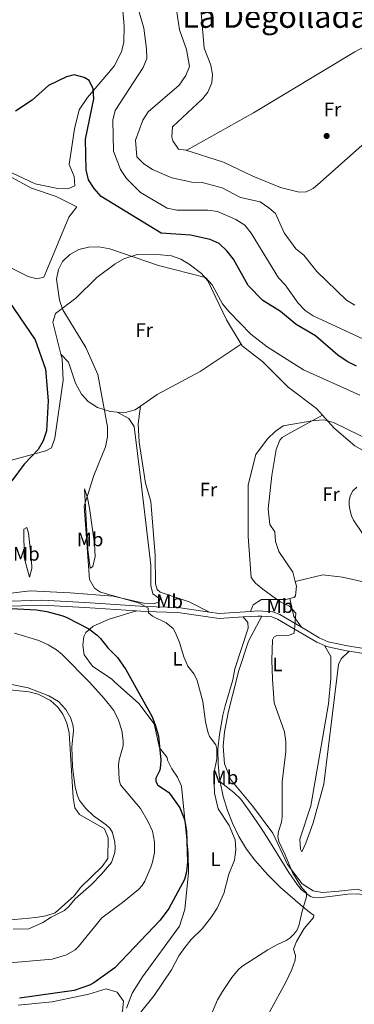
# Model space of a CAD drawing. Units: metres. Extents: x 615707 to 622689, y 646311 to 651053.
# Drawn here: x 619983 to 620154, y 646776 to 647279 of the extents above; entities that cross this region are included whole.
import ezdxf
from ezdxf.enums import TextEntityAlignment as Align

# ---------------------------------------------------------------- set-up
doc = ezdxf.new("R2010")
doc.units = ezdxf.units.M
doc.header["$MEASUREMENT"] = 0
doc.linetypes.add('DGN Style 3', pattern=[122.30706600000002, 87.36219000000001, -34.94487600000001])
for name, color, linetype, lineweight in [('Elementos auxiliares', 7, 'Continuous', 5), ('Entidades rústicas y varios', 7, 'Continuous', 5), ('Relieve y altimetría', 7, 'Continuous', 5), ('Textos de rotulación', 7, 'Continuous', 5), ('Viales y ferrocarril', 7, 'Continuous', 5)]:
    doc.layers.add(name, color=color, linetype=linetype, lineweight=lineweight)
doc.styles.add('Style-Arial Narrow', font='txt')
doc.styles.add('Style-Times New Roman', font='txt')

# ---------------------------------------------------------------- blocks, each defined once
blk = doc.blocks.new('5PERFI_1337')
at = {"layer": 'Relieve y altimetría', "linetype": 'Continuous', "lineweight": 5}
h = blk.add_hatch(color=250, dxfattribs=at)
edge = h.paths.add_edge_path()
edge.add_arc((1.001171767711639e-08, 1.001171767711639e-08), 1.559999999956116, 315.0000000018422, 675.0000000018422)

msp = doc.modelspace()

# ---------------------------------------------------------------- linework, layer by layer
at = {"layer": 'Elementos auxiliares', "color": 250, "linetype": 'Continuous', "lineweight": 5}
msp.add_3dface([(615782.8400000001, 646310.6399999999), (615707.3200000001, 650936.8600000001), (622609.0900000001, 651052.76), (622689.1599999999, 646426.52)], dxfattribs=at)
at = {"layer": 'Entidades rústicas y varios', "color": 92, "linetype": 'Continuous', "lineweight": 5, "extrusion": (0.13432266103163, 0.09469196510827718, 0.9864029878692151), "elevation": 144894.9592398564, "flags": 128}
msp.add_lwpolyline([(171478.3110421387, -867598.4855626915), (171485.1700172808, -867598.4855626915), (171493.7248836833, -867602.2155302293)], dxfattribs=at)
at = {"layer": 'Entidades rústicas y varios', "color": 92, "linetype": 'Continuous', "lineweight": 5}
for points in [[(620067.9340000001, 647212.79, 362.918), (620064.0760000001, 647213.2150000001, 362.651), (620061.3360000001, 647217.53, 362.651), (620060.81, 647219.588, 362.651), (620061.159, 647224.601, 362.651), (620076.513, 647238.9809999999, 362.015), (620079.203, 647242.4550000001, 362.041), (620081.2779999999, 647247.2250000001, 362.142), (620081.6229999999, 647251.328, 362.193), (620080.658, 647256.23, 362.046), (620077.2280000001, 647264.9199999999, 361.584), (620075.172, 647288.837, 361.736), (620075.5349999999, 647295.4110000001, 362.651), (620081.506, 647305.939, 362.499), (620088.848, 647331.1059999999, 362.804), (620092.075, 647338.567, 362.194), (620095.9979999999, 647342.6570000001, 362.251)], [(619978.7620000001, 647201.2239999999, 347.288), (619990.818, 647195.6070000001, 346.688), (620001.619, 647193.3400000001, 346.148), (620007.467, 647192.9369999999, 346.148), (620011.017, 647194.5900000001, 346.453), (620010.712, 647199.3659999999, 346.52), (620008.2339999999, 647205.358, 346.605), (620010.8570000001, 647223.709, 347.977), (620013.389, 647233.361, 348.605), (620017.575, 647239.5989999999, 348.888), (620031.2509999999, 647255.5889999999, 350.823), (620034.898, 647262.9110000001, 351.484), (620036.088, 647267.848, 351.887), (620036.3500000001, 647276.0989999999, 352.552), (620034.416, 647297.8389999999, 353.009)], [(620209.81, 647261.119, 363.858), (620206.1300000001, 647264.791, 363.871), (620190.372, 647274.6059999999, 363.718), (620185.077, 647276.7309999999, 363.718), (620181.4469999999, 647276.53, 363.718), (620176.709, 647274.9280000001, 363.718), (620154.388, 647262.9909999999, 363.476), (620102.588, 647231.851, 363.413), (620068.4720000001, 647212.7309999999, 362.956), (620067.9340000001, 647212.79, 362.918)], [(620067.9340000001, 647212.79, 362.918), (620087.216, 647206.5760000001, 362.003), (620102.179, 647199.396, 361.545), (620116.335, 647193.628, 361.85), (620125.9340000001, 647191.247, 362.308), (620129.564, 647191.449, 362.46), (620133.1130000001, 647193.102, 362.918), (620136.869, 647196.4029999999, 363.095), (620209.81, 647261.119, 363.858)], [(619964.233, 647206.5819999999, 347.253), (619988.996, 647193.3910000001, 346.185), (620001.6200000001, 647188.994, 345.423), (620012.105, 647183.75, 345.118), (620008.031, 647178.4269999999, 345.118), (619997.0989999999, 647152.3330000001, 344.508), (619995.163, 647147.8559999999, 345.118), (619991.574, 647146.9280000001, 345.27), (619987.1370000001, 647148.139, 345.575), (619964.673, 647159.2720000001, 346.185)], [(620003.9839999999, 647108.5220000001, 347.062), (619999.908, 647124.7949999999, 346.663), (620001.118, 647129.2309999999, 345.901), (620011.605, 647137.095, 343.919), (620022.345, 647147.6680000001, 343.949), (620031.7220000001, 647154.7220000001, 343.965), (620036.1300000001, 647157.131, 344.026), (620042.4210000001, 647159.1950000001, 344.071), (620053.219, 647159.4780000001, 344.071), (620060.6510000001, 647158.7509999999, 344.071), (620065.3430000001, 647157.104, 344.069), (620069.6340000001, 647154.477, 344.008), (620075.919, 647149.658, 343.65), (620079.1840000001, 647145.95, 343.352), (620088.6799999999, 647126.0800000001, 342.241), (620096.1470000001, 647113.618, 340.68)], [(620044.7280000001, 647081.9880000001, 342.567), (620053.1869999999, 647087.9510000001, 341.877), (620075.291, 647099.6070000001, 340.688), (620096.1470000001, 647113.618, 340.68)], [(620096.1470000001, 647113.618, 340.68), (620096.7050000001, 647112.689, 340.564), (620107.352, 647104.541, 339.649), (620120.3640000001, 647091.5449999999, 339.05), (620134.8489999999, 647080.74, 338.643), (620137.8289999999, 647077.396, 338.328)], [(619974.997, 647053.3800000001, 350.977), (619996.274, 647059.0530000001, 347.731), (619999.098, 647060.666, 347.273), (620000.787, 647065.486, 347.099), (620005.19, 647095.2309999999, 347.426), (620004.5860000001, 647106.1200000001, 347.121), (620003.9839999999, 647108.5220000001, 347.062)], [(620003.9839999999, 647108.5220000001, 347.062), (620007.854, 647104.369, 346.909), (620011.362, 647093.6399999999, 347.062), (620014.5889999999, 647087.994, 345.994), (620017.919, 647084.2849999999, 345.89), (620022.7139999999, 647081.28, 345.228), (620029.192, 647079.152, 343.724), (620032.723, 647078.922, 343.391)], [(620032.723, 647078.922, 343.391), (620038.7339999999, 647075.6130000001, 343.391), (620041.385, 647071.4750000001, 343.226), (620044.862, 647043.9110000001, 342.476), (620050.037, 647000.702, 342.7), (620050.021, 646990.3090000001, 343.238), (620050.9890000001, 646985.994, 343.543), (620054.78, 646983.291, 344.153), (620054.135, 646981.7990000001, 344.153), (620051.271, 646980.912, 343.695), (620046.287, 646981.3300000001, 343.689), (620030.662, 646984.8659999999, 344.305), (620008.7209999999, 646986.561, 345.068), (619988.273, 646987.611, 346.593), (619968.362, 646985.1499999999, 347.445)], [(620032.723, 647078.922, 343.391), (620036.855, 647078.6529999999, 343.003), (620041.9739999999, 647080.047, 342.792), (620044.7280000001, 647081.9880000001, 342.567)], [(620080.102, 646976.6980000001, 341.741), (620069.5290000001, 646982.0020000001, 341.24), (620054.7760000001, 646986.942, 341.741), (620053.244, 646988.314, 341.741), (620052.3570000001, 646991.1780000001, 341.741), (620052.277, 647005.737, 341.283), (620050.02, 647033.2849999999, 341.283), (620047.3189999999, 647042.601, 341.893), (620043.9720000001, 647063.534, 342.503), (620043.449, 647072.9720000001, 342.503), (620044.7280000001, 647081.9880000001, 342.567)], [(620137.8289999999, 647077.396, 338.328), (620121.574, 647068.483, 338.023), (620117.2849999999, 647065.9510000001, 337.643), (620115.9680000001, 647064.531, 337.565), (620114.0819999999, 647059.848, 337.55), (620111.909, 647046.5009999999, 337.615), (620110.092, 647029.371, 337.867), (620110.869, 647021.4199999999, 338.42), (620113.4639999999, 647017.7860000001, 338.632), (620113.7239999999, 647012.79, 338.632), (620115.48, 647007.703, 338.632), (620122.618, 646997.176, 338.632), (620123.882, 646992.28, 338.632)], [(620137.8289999999, 647077.396, 338.328), (620143.777, 647070.7220000001, 337.701), (620154.324, 647061.5900000001, 336.859), (620166.919, 647054.686, 335.836), (620197.7860000001, 647043.379, 334.781)], [(620018.946, 646999.128, 344.219), (620017.696, 647008.5260000001, 344.524), (620015.9639999999, 647039.743, 344.524), (620017.621, 647035.122, 343.796), (620018.5830000001, 647029.827, 343.372), (620021.165, 647011.631, 342.999), (620021.5279999999, 647005.0970000001, 343.152), (620020.358, 646999.935, 343.609), (620018.946, 646999.128, 344.219)], [(619987.8899999999, 646994.4920000001, 345.439), (619985.148, 647004.5349999999, 345.439), (619985.068, 647019.095, 345.591), (619986.48, 647019.9010000001, 345.286), (619987.3670000001, 647017.038, 344.982), (619988.858, 647003.284, 344.982), (619989.1000000001, 646998.9280000001, 345.134), (619987.8899999999, 646994.4920000001, 345.439)], [(620123.882, 646992.28, 338.632), (620124.473, 646989.996, 338.632), (620124.092, 646985.0689999999, 338.87), (620123.3430000001, 646984.108, 338.937), (620121.213, 646983.6300000001, 339.087)], [(620123.882, 646992.28, 338.632), (620138.0800000001, 646995.713, 336.917), (620148.162, 646994.621, 336.387), (620161.794, 646991.47, 336.039), (620168.271, 646991.0249999999, 334.171)], [(620121.213, 646983.6300000001, 339.087), (620119.0279999999, 646983.1399999999, 339.242), (620106.646, 646983.1810000001, 339.547), (620102.362, 646980.378, 339.77), (620100.97, 646977.004, 341.267)], [(620042.6089999999, 646977.318, 344.816), (620028.655, 646973.118, 347.785), (620020.4639999999, 646969.5349999999, 349.543), (620016.774, 646966.2050000001, 350.376), (620015.6640000001, 646964.1710000001, 350.762), (620015.179, 646959.7749999999, 352.135), (620015.8940000001, 646954.8459999999, 352.388), (620020.139, 646949.1259999999, 352.897), (620029.98, 646942.3899999999, 352.744), (620031.4269999999, 646941.092, 352.535), (620043.773, 646930.047, 351.257), (620051.6370000001, 646919.561, 350.8), (620054.5, 646907.3400000001, 350.037), (620058.412, 646902.459, 349.885), (620058.4920000001, 646901.007, 349.275), (620060.7690000001, 646896.6470000001, 348.559), (620063.675, 646892.358, 348.096), (620065.676, 646887.8119999999, 348.014), (620069.1370000001, 646853.5349999999, 350.342), (620069.2960000001, 646843.5530000001, 350.292), (620067.453, 646824.699, 348.652), (620064.658, 646816.148, 347.903), (620045.7, 646790.3360000001, 347.293), (620040.3729999999, 646781.916, 346.695), (620037.504, 646774.2550000001, 346.554)], [(620097.3300000001, 646974.19, 341.771), (620099.6699999999, 646971.406, 341.771), (620099.831, 646968.5020000001, 341.771), (620092.973, 646947.7320000001, 343.143), (620091.8800000001, 646942.037, 344.174), (620088.077, 646928.862, 343.328), (620086.8500000001, 646924.0279999999, 343.319), (620085.1000000001, 646914.185, 344.074), (620084.328, 646906.716, 344.163), (620084.3770000001, 646899.081, 344.301), (620085.159, 646891.6399999999, 344.924), (620085.5050000001, 646889.9280000001, 344.985)], [(620106.8600000001, 646974.5590000001, 341.686), (620099.9880000001, 646961.821, 341.409), (620094.8389999999, 646946.2509999999, 342.092), (620093.8859999999, 646942.068, 342.388), (620089.7960000001, 646926.057, 342.388), (620087.6259999999, 646915.48, 343.234), (620086.966, 646908.2050000001, 344.081), (620087.7509999999, 646899.1300000001, 343.234), (620090.9780000001, 646891.027, 343.234), (620102.078, 646877.692, 342.388), (620112.4820000001, 646863.638, 340.694), (620119.9750000001, 646847.672, 339.847), (620127.4780000001, 646837.8160000001, 339.847), (620133.0149999999, 646834.1840000001, 339), (620137.8330000001, 646833.408, 339), (620146.277, 646834.033, 339), (620155.6470000001, 646835.047, 337.307), (620165.0390000001, 646832.4480000001, 336.46), (620181.129, 646825.827, 334.766), (620196.645, 646820.1270000001, 333.073), (620201.79, 646817.4820000001, 332.819)], [(620151.5220000001, 646956.726, 338.454), (620147.3659999999, 646952.854, 337.996), (620146.075, 646949.869, 337.996), (620145.206, 646942.868, 338.574), (620138.493, 646888.7250000001, 339.222), (620133.0830000001, 646869.044, 339.863), (620129.291, 646858.639, 340.016), (620127.355, 646854.162, 340.778), (620126.548, 646855.574, 341.083), (620126.2450000001, 646860.567, 341.237), (620131.8740000001, 646877.716, 340.931), (620140.909, 646929.726, 340.316), (620142.057, 646942.8200000001, 339.228), (620142.2039999999, 646954.024, 339.673), (620138.925, 646959.5549999999, 338.751)], [(619950.568, 646939.7760000001, 360.281), (619951.5959999999, 646939.7609999999, 360.48), (619987.4909999999, 646935.9269999999, 360.633), (619992.2930000001, 646934.763, 360.684), (619998.663, 646931.45, 360.785), (620002.4569999999, 646928.1270000001, 360.867), (620004.8740000001, 646924.5120000001, 360.938), (620007.0160000001, 646919.854, 361.006), (620008.2620000001, 646915.0590000001, 361.071), (620010.1540000001, 646881.8400000001, 361.7), (620011.068, 646876.7139999999, 361.784), (620013.5419999999, 646873.29, 361.853), (620026.327, 646865.9890000001, 362.005), (620028.176, 646861.3389999999, 361.914), (620027.899, 646850.783, 361.853), (620025.0220000001, 646846.662, 361.853), (620014.1440000001, 646836.1840000001, 361.853), (620010.756, 646831.6270000001, 361.853), (620001.0360000001, 646823.077, 361.7), (619996.324, 646821.3929999999, 361.7), (619991.0800000001, 646820.6140000001, 361.7), (619965.8230000001, 646818.2620000001, 361.851), (619944.166, 646811.183, 361.853), (619939.9510000001, 646809.217, 361.787)], [(620085.5050000001, 646889.9280000001, 344.985), (620087.013, 646882.49, 345.251), (620089.166, 646875.324, 345.289), (620091.729, 646868.7679999999, 345.021), (620095.0360000001, 646861.9720000001, 344.501), (620098.905, 646855.604, 343.927), (620103.219, 646849.8899999999, 343.328), (620109.892, 646842.469, 342.446), (620116.413, 646836.031, 341.634), (620127.7010000001, 646826.189, 340.155), (620132.0590000001, 646822.5860000001, 339.941), (620133.413, 646821.7890000001, 339.941), (620133.209, 646820.669, 339.941), (620128.463, 646814.9269999999, 339.941), (620124.494, 646808.3899999999, 339.35), (620123.088, 646804.4450000001, 339.094), (620124.075, 646801.1470000001, 339.094), (620123.9280000001, 646798.76, 339.094), (620122.0959999999, 646794.0719999999, 339.157), (620119.0120000001, 646787.6159999999, 339.094), (620103.7660000001, 646759.3870000001, 337.4)], [(620085.5050000001, 646889.9280000001, 344.985), (620092.412, 646884.493, 343.291), (620095.9809999999, 646881.074, 342.908), (620100.565, 646875.0349999999, 343.294), (620106.4469999999, 646866.331, 342.938), (620110.399, 646860.2110000001, 342.444), (620120.621, 646843.6229999999, 340.499), (620124.865, 646837.4680000001, 339.911), (620126.946, 646834.983, 339.904), (620131.713, 646831.4029999999, 339.904), (620133.314, 646830.871, 339.904), (620135.7450000001, 646830.716, 339.383), (620144.362, 646831.727, 338.21), (620150.791, 646832.6170000001, 338.21), (620155.6140000001, 646832.693, 336.779), (620157.0109999999, 646832.6089999999, 336.517), (620161.9850000001, 646832.0050000001, 336.574), (620196.2919999999, 646818.888, 333.126), (620191.051, 646800.4780000001, 333.919), (620179.993, 646773.5490000001, 333.919)], [(620031.7490000001, 646763.611, 346.737), (620035.4569999999, 646772.909, 347.114), (620036.0789999999, 646777.8840000001, 347.596), (620032.7139999999, 646782.4820000001, 348.658), (620027.1030000001, 646784.1780000001, 349.485), (620018.236, 646781.4199999999, 349.706), (619999.5220000001, 646777.469, 349.554), (619982.138, 646775.7760000001, 349.859)]]:
    msp.add_polyline3d(points, dxfattribs=at)
at = {"layer": 'Relieve y altimetría', "color": 30, "linetype": 'Continuous', "lineweight": 5, "flags": 128}
for points, elevation in [([(620154.462, 647133.594), (620150.0900000001, 647136.058), (620134.9240000001, 647150.7239999999), (620128.354, 647159.034), (620124.138, 647162.3430000001), (620118.2220000001, 647170.4890000001), (620113.7320000001, 647180.3360000001), (620110.3899999999, 647183.327), (620105.9510000001, 647186.257), (620095.923, 647188.6329999999), (620086.4909999999, 647193.4850000001), (620076.199, 647196.213), (620070.935, 647196.4099999999), (620060.7679999999, 647198.6540000001), (620050.784, 647202.8659999999), (620046.345, 647205.797), (620042.8870000001, 647209.408), (620042.2180000001, 647217.783), (620045.9680000001, 647228.0109999999), (620048.618, 647232.247), (620064.504, 647246.0090000001), (620067.913, 647250.854), (620069.854, 647255.463), (620068.213, 647264.102), (620064.6599999999, 647274.253), (620061.575, 647294.827)], 360), ([(620167.987, 647111.9450000001), (620133.125, 647128.1470000001), (620128.9299999999, 647130.865), (620125.3659999999, 647134.5860000001), (620118.808, 647143.9680000001), (620115.3400000001, 647147.5719999999), (620101.338, 647170.3659999999), (620098.0630000001, 647174.338), (620093.496, 647177.3840000001), (620084.111, 647181.3829999999), (620079.158, 647182.078), (620063.304, 647182.061), (620058.409, 647183.0789999999), (620044.788, 647191.138), (620037.4950000001, 647198.3200000001), (620034.4180000001, 647202.8160000001), (620030.869, 647212.2479999999), (620030.577, 647228.0149999999), (620031.7679999999, 647232.969), (620046.067, 647254.898), (620048.003, 647259.648), (620047.854, 647264.527), (620046.413, 647275.0760000001), (620043.538, 647285.057)], 355), ([(620156.9510000001, 647087.587), (620128.1059999999, 647100.524), (620109.456, 647112.213), (620101.131, 647118.736), (620089.878, 647130.3049999999), (620086.754, 647134.2520000001), (620081.408, 647143.909), (620077.896, 647147.746), (620053.848, 647153.781), (620028.939, 647162.2550000001), (620023.399, 647163.2919999999), (620018.148, 647163.2450000001), (620013.2080000001, 647161.994), (620008.5860000001, 647159.416), (620004.75, 647155.9040000001), (620002.78, 647151.763), (620001.746, 647146.862), (620003.287, 647136.031), (620005.0249999999, 647131.118), (620016.717, 647111.9739999999), (620022.9439999999, 647098.152), (620027.8859999999, 647071.4210000001), (620027.811, 647066.1640000001), (620026.8700000001, 647061.102), (620020.865, 647046.547), (620015.858, 647030.865), (620018.658, 646993.328), (620021.0860000001, 646988.9569999999), (620024.145, 646986.913), (620044.1340000001, 646981.1810000001), (620048.5519999999, 646978.6159999999), (620048.8019999999, 646976.308), (620050.8530000001, 646974.5889999999), (620057.834, 646971.1399999999), (620061.388, 646968.2690000001), (620062.7010000001, 646966.1399999999), (620064.6939999999, 646961.2320000001), (620066.933, 646953.8500000001), (620068.848, 646949.105), (620072.1780000001, 646944.939), (620073.7350000001, 646941.753), (620076.5970000001, 646930.9839999999), (620078.0279999999, 646920.693), (620079.21, 646915.503), (620080.048, 646913.1440000001), (620083.2239999999, 646908.925), (620083.706, 646906.817), (620083.702, 646901.692), (620082.2180000001, 646894.277), (620082.605, 646884.0989999999), (620084.4569999999, 646876.227), (620090.034, 646867.5719999999), (620093.1570000001, 646860.3189999999), (620093.55, 646855.165), (620093.2309999999, 646852.5630000001), (620092.7339999999, 646849.935), (620089.9369999999, 646842.784), (620087.3030000001, 646832.8049999999), (620083.865, 646825.429), (620081.091, 646821.0149999999), (620076.277, 646814.885), (620070.6780000001, 646809.368), (620067.3770000001, 646805.361), (620064.381, 646801.0090000001), (620060.537, 646793.912), (620051.699, 646780.7420000001), (620043.389, 646770.4029999999)], 345), ([(620163.4739999999, 647063.9369999999), (620143.4380000001, 647073.4909999999), (620138.6470000001, 647074.9310000001), (620133.6059999999, 647074.534), (620117.7520000001, 647071.821), (620113.595, 647069.0419999999), (620109.6950000001, 647065.2760000001), (620103.817, 647057.189), (620099.7509999999, 647041.746), (620099.8700000001, 647015.369), (620101.395, 646994.4469999999), (620103.5160000001, 646991.496), (620107.392, 646988.337), (620116.264, 646981.94), (620121.034, 646979.639), (620124.1599999999, 646976.148), (620123.581, 646967.673), (620123.196, 646965.729), (620120.8300000001, 646964.9140000001), (620114.4809999999, 646964.7490000001), (620112.888, 646963.798), (620112.344, 646962.4480000001), (620111.923, 646952.075), (620112.25, 646942.3530000001), (620113.05, 646930.389), (620118.3640000001, 646915.5789999999), (620119.1640000001, 646910.467), (620119.108, 646905.409), (620117.2450000001, 646889.9750000001), (620117.185, 646872.084), (620116.9029999999, 646869.368)], 340), ([(620155.3630000001, 647040.538), (620153.3929999999, 647038.726), (620152.1359999999, 647036.456), (620151.4850000001, 647033.908), (620151.5190000001, 647031.3219999999), (620152.0149999999, 647028.4369999999), (620152.6529999999, 647025.915), (620153.74, 647023.6640000001), (620158.4070000001, 647016.8640000001)], 335), ([(619980.148, 646965.906), (619992.658, 646962.1100000001), (619997.358, 646959.922), (620001.7080000001, 646957.392), (620004.656, 646954.986), (620018.564, 646940.892), (620026.0719999999, 646932.5320000001), (620031.0419999999, 646926.4739999999), (620033.362, 646921.3800000001), (620035.1200000001, 646916.243), (620035.899, 646910.9820000001), (620035.885, 646908.3600000001), (620033.8470000001, 646901.119), (620033.436, 646898.615), (620033.716, 646890.9280000001), (620034.4480000001, 646888.496), (620044.699, 646876.355), (620048.7010000001, 646869.4909999999), (620050.771, 646864.824), (620051.8899999999, 646859.327), (620051.8090000001, 646853.8119999999), (620050.889, 646848.8559999999), (620050.0730000001, 646846.355), (620046.973, 646839.156), (620045.5800000001, 646837.0449999999), (620043.621, 646834.9240000001), (620035.513, 646828.345), (620024.8659999999, 646820.379), (620013.0260000001, 646805.777), (620011.21, 646804.0460000001), (620006.838, 646801.551), (619999.4539999999, 646799.3230000001), (619969.7409999999, 646796.6980000001)], 355), ([(619976.2720000001, 646940.2309999999), (619987.21, 646937.9650000001), (619997.8160000001, 646933.949), (620002.753, 646931.017), (620006.523, 646926.8389999999), (620009.0549999999, 646922.5360000001), (620010.155, 646918.479), (620010.3330000001, 646916.003), (620009.5689999999, 646907.76), (620009.824, 646897.608), (620011.264, 646887.2039999999), (620012.4739999999, 646882.757), (620013.53, 646880.4680000001), (620016.7409999999, 646876.3090000001), (620020.6840000001, 646872.523), (620027.105, 646867.9950000001), (620028.9709999999, 646866.331), (620030.3219999999, 646864.0900000001), (620031.506, 646859.037), (620031.709, 646856.3829999999), (620031.506, 646853.845), (620029.81, 646848.7590000001), (620024.777, 646842.754), (620019.3829999999, 646837.3160000001), (620011.315, 646830.111), (620007.949, 646826.166), (620005.7350000001, 646824.2479999999), (619998.9380000001, 646820.76), (619994.7139999999, 646817.993), (619987.568, 646814.8219999999), (619979.5819999999, 646814.6840000001)], 360), ([(620116.9029999999, 646869.368), (620115.375, 646864.4850000001), (620115.06, 646861.977), (620115.557, 646859.5260000001), (620118.7690000001, 646852.6410000001), (620122.429, 646843.595), (620127.2380000001, 646835.7790000001), (620129.665, 646833.1969999999), (620129.729, 646831.202), (620127.4680000001, 646823.834), (620125.777, 646816.2960000001), (620124.7220000001, 646814.0290000001), (620123.048, 646811.99), (620121.3200000001, 646810.173), (620119.2239999999, 646808.808), (620114.466, 646806.631), (620109.9140000001, 646804.0519999999), (620096.6529999999, 646795.605), (620094.746, 646793.845), (620091.4909999999, 646789.9539999999), (620086.615, 646782.892), (620084.185, 646778.52), (620075.9880000001, 646759.1440000001)], 340)]:
    msp.add_lwpolyline(points, dxfattribs=dict(at, elevation=elevation))
at = {"layer": 'Relieve y altimetría', "color": 30, "linetype": 'Continuous', "lineweight": 25, "elevation": 350, "flags": 128}
for points in [[(620006.8630000001, 647250.281), (619997.5530000001, 647245.716), (619989.2010000001, 647238.3049999999), (619980.713, 647232.747)], [(620155.3400000001, 647102.371), (620150.494, 647104.7390000001), (620145.7320000001, 647107.956), (620134.297, 647117.939), (620124.459, 647123.6359999999), (620116.3929999999, 647130.2749999999), (620107.2860000001, 647135.878), (620099.7749999999, 647143.5249999999), (620092.2550000001, 647156.977), (620088.889, 647161.369), (620084.8970000001, 647165.057), (620080.3630000001, 647167.172), (620070.24, 647169.375), (620055.2860000001, 647170.256), (620024.5260000001, 647189.1100000001), (620020.9040000001, 647193.206), (620018.1359999999, 647197.6329999999), (620016.96, 647202.632), (620016.571, 647218.443), (620020.808, 647238.96), (620020.524, 647244.075), (620018.4539999999, 647248.3589999999), (620015.801, 647249.922), (620010.72, 647251.2280000001), (620006.8630000001, 647250.281)], [(619969.2, 647147.3970000001), (619990.8640000001, 647115.855), (619996.04, 647100.8360000001), (619997.358, 647084.6950000001), (619996.5149999999, 647069.3260000001), (619994.9539999999, 647064.158), (619992.389, 647059.74), (619985.23, 647052.256), (619978.855, 647043.8389999999)], [(619975.423, 646978.7380000001), (619991.449, 646977.842), (619996.7479999999, 646976.956), (620004.946, 646974.7420000001), (620006.97, 646973.9140000001), (620018.2790000001, 646968.077), (620022.4750000001, 646964.9210000001), (620024.243, 646963.169), (620027.9539999999, 646958.4029999999), (620032.869, 646953.4539999999), (620037.1980000001, 646947.327), (620040.612, 646941.2350000001), (620050.6359999999, 646923.2450000001), (620052.3940000001, 646918.5549999999), (620053.8330000001, 646913.328), (620055.03, 646901.071), (620055.0149999999, 646898.537), (620054.5419999999, 646895.932), (620052.631, 646891.8200000001), (620052.5719999999, 646890.061), (620053.527, 646888.3200000001), (620058.9550000001, 646884.6910000001), (620059.9480000001, 646883.6669999999), (620064.757, 646876.719), (620067.291, 646870.757), (620068.1780000001, 646864.6740000001), (620068.6939999999, 646849.0050000001), (620068.256, 646844.0320000001), (620067.2239999999, 646840.051), (620059.2209999999, 646825.284), (620054.74, 646819.267), (620031.561, 646794.9269999999), (620020.871, 646787.1980000001), (620018.646, 646786.0590000001), (620010.7390000001, 646783.267), (619982.7080000001, 646779.3740000001)]]:
    msp.add_lwpolyline(points, dxfattribs=at)
at = {"layer": 'Viales y ferrocarril', "color": 250, "linetype": 'DGN Style 3', "lineweight": 5, "extrusion": (0.0260892668105729, -0.2263696794870402, 0.9736920038524612), "elevation": -129945.258580356, "flags": 128}
msp.add_lwpolyline([(690097.4616472055, 556762.3341058863), (690081.4840881908, 556763.1459789874), (690076.6958388167, 556764.4756954724)], dxfattribs=at)
at = {"layer": 'Viales y ferrocarril', "color": 250, "linetype": 'Continuous', "lineweight": 5, "extrusion": (0.005323784140469144, 0.09187964129092992, 0.9957558881767539), "elevation": 63085.34131834926, "flags": 128}
msp.add_lwpolyline([(-581634.1205645069, -678836.0682172107), (-581641.5387878546, -678836.9917914418), (-581643.613261523, -678836.9917914418)], dxfattribs=at)
at = {"layer": 'Viales y ferrocarril', "color": 250, "linetype": 'DGN Style 3', "lineweight": 5}
for points in [[(620080.102, 646976.6980000001, 342.217), (620064.017, 646979.119, 343.211), (620047.149, 646979.6000000001, 344.294), (620016.342, 646981.6000000001, 347.938), (619994.223, 646982.865, 349.01), (619973.1980000001, 646982.163, 349.974), (619952.56, 646980.392, 350.074), (619942.699, 646981.709, 350.531), (619909.435, 646989.6710000001, 351.823), (619904.8589999999, 646991.727, 352.056), (619902.612, 646994.8589999999, 351.959)], [(620127.087, 646968.912, 340.175), (620115.952, 646975.476, 341.686), (620112.486, 646976.808, 341.686), (620104.78, 646977.254, 341.686), (620100.97, 646977.004, 341.729)], [(620215.26, 646945.929, 333.683), (620212.102, 646947.7209999999, 333.909), (620194.602, 646952.3430000001, 335.281), (620150.625, 646959.477, 338.557), (620140.7649999999, 646961.558, 338.701), (620136.1880000001, 646963.5490000001, 338.941), (620127.087, 646968.912, 340.175)]]:
    msp.add_polyline3d(points, dxfattribs=at)
at = {"layer": 'Viales y ferrocarril', "color": 250, "linetype": 'Continuous', "lineweight": 5}
for points in [[(619923.79, 646983.591, 351.239), (619942.2280000001, 646979.179, 350.531), (619952.4990000001, 646977.807, 350.074), (619973.3500000001, 646979.5959999999, 349.974), (619994.192, 646980.2919999999, 349.01), (620016.185, 646979.034, 347.938), (620042.6089999999, 646977.318, 344.816)], [(620042.6089999999, 646977.318, 344.816), (620047.0290000001, 646977.0320000001, 344.294), (620063.788, 646976.554, 343.211), (620084.898, 646973.3770000001, 341.914), (620097.3300000001, 646974.19, 341.771)], [(620106.8600000001, 646974.5590000001, 341.686), (620111.9369999999, 646974.2649999999, 341.686), (620114.8300000001, 646973.1529999999, 341.686), (620135.0179999999, 646961.2550000001, 338.941), (620138.925, 646959.5549999999, 338.751)], [(620138.925, 646959.5549999999, 338.751), (620139.979, 646959.0970000001, 338.701), (620150.1529999999, 646956.949, 338.557), (620151.5220000001, 646956.726, 338.454)], [(620151.5220000001, 646956.726, 338.454), (620194.0660000001, 646949.8260000001, 335.281), (620208.8870000001, 646945.9110000001, 334.088), (620211.1229999999, 646945.321, 333.909), (620213.5630000001, 646943.936, 333.703), (620217.2679999999, 646940.6540000001, 333.383), (620218.044, 646938.571, 332.679), (620218.288, 646937.2, 332.536), (620219.138, 646930.726, 333.383), (620220.2890000001, 646920.852, 332.547), (620223.3740000001, 646879.8729999999, 332.536), (620223.8910000001, 646864.5179999999, 332.536), (620224.152, 646857.064, 331.704), (620224.317, 646852.456, 331.689), (620223.96, 646849.0530000001, 332.148), (620223.581, 646847.2209999999, 332.148), (620221.737, 646843.913, 332.148), (620216.74, 646838.0530000001, 332.106), (620210.547, 646830.21, 332.209), (620204.744, 646822.068, 332.531), (620201.79, 646817.4820000001, 332.819)]]:
    msp.add_polyline3d(points, dxfattribs=at)

# ---------------------------------------------------------------- block references
at = {"layer": 'Relieve y altimetría', "color": 250, "linetype": 'Continuous', "lineweight": 5}
msp.add_blockref('5PERFI_1337', (620140.0009999999, 647220.0009999999, 364.836), dxfattribs=at)

# ---------------------------------------------------------------- texts
at = {"layer": 'Entidades rústicas y varios', "color": 92, "linetype": 'Continuous', "lineweight": 5, "style": 'Style-Arial Narrow'}
for s, p in [('Fr', (620142.9825157062, 647233.594001, 364.394)), ('Fr', (620046.5935157062, 647120.7930009998, 343.695)), ('Fr', (620079.4875157063, 647039.277001, 340.502)), ('Fr', (620142.2445157063, 647036.9340009999, 335.483)), ('Mb', (620018.9128623526, 647013.841001, 343.621)), ('Mb', (619986.2678623525, 647006.4750009999, 345.202)), ('Mb', (620059.6028623527, 646982.196001, 342.737)), ('Mb', (620116.0738623526, 646979.7860009999, 340.508)), ('L', (620063.6381597833, 646952.8660009999, 345.542)), ('L', (620114.7991597834, 646949.946001, 339.832)), ('Mb', (620087.9028623526, 646892.200001, 343.867)), ('L', (620083.0231597833, 646850.3670009999, 347.145))]:
    msp.add_text(s, height=7.000002, dxfattribs=at).set_placement(p, align=Align.MIDDLE_CENTER)
at = {"layer": 'Textos de rotulación', "color": 250, "linetype": 'Continuous', "lineweight": 5, "style": 'Style-Times New Roman'}
msp.add_text('La Degollada', height=11.500002, dxfattribs=at).set_placement((620113.5285404474, 647281.004001, 362.829), align=Align.MIDDLE_CENTER)

doc.saveas('drawing.dxf')
